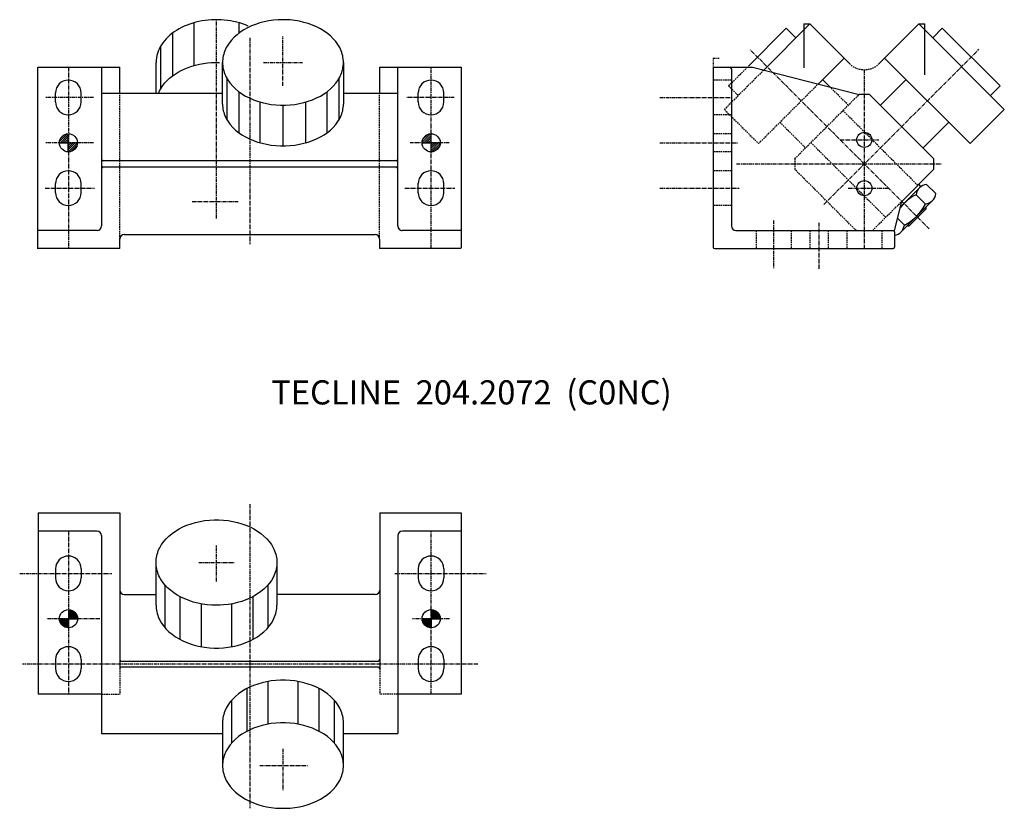
# Model space of a CAD drawing. Extents: x -176 to 649, y -239 to 220.
# Drawn here: x -176 to 149, y -239 to 22 of the extents above; entities that cross this region are included whole.
import ezdxf

# ---------------------------------------------------------------- set-up
doc = ezdxf.new("R2010")
doc.units = 0
doc.header["$MEASUREMENT"] = 0
for name, pattern in [('CENTER', [2, 1.25, -0.25, 0.25, -0.25]), ('DASHED', [0.75, 0.5, -0.25]), ('DIVIDE', [1.25, 0.5, -0.25, 0, -0.25, 0, -0.25])]:
    doc.linetypes.add(name, pattern=pattern)
doc.layers.get('0').update_dxf_attribs({"linetype": 'CONTINUOUS'})
doc.layers.add('1', color=1, linetype='CONTINUOUS')

# ---------------------------------------------------------------- blocks, each defined once
blk = doc.blocks.new('_G_P_5')
at = {"layer": '1', "color": 1, "linetype": 'Continuous'}
blk.add_lwpolyline([(-111.244, -171.641), (-112.813, -171.598), (-112.813, -171.598), (-114.372, -171.467), (-114.372, -171.467), (-115.913, -171.25), (-115.913, -171.25), (-117.424, -170.949), (-117.424, -170.949), (-118.897, -170.565), (-118.897, -170.565), (-120.324, -170.1), (-120.324, -170.1), (-121.694, -169.557), (-121.694, -169.557), (-123, -168.94), (-123, -168.94), (-124.233, -168.253), (-124.233, -168.253), (-125.386, -167.499), (-125.386, -167.499), (-126.452, -166.684), (-126.452, -166.684), (-127.424, -165.812), (-127.424, -165.812), (-128.297, -164.888), (-128.297, -164.888), (-129.064, -163.919), (-129.064, -163.919), (-129.721, -162.911), (-129.721, -162.911), (-130.008, -162.394), (-130.008, -162.394), (-130.265, -161.869), (-130.265, -161.869), (-130.493, -161.338), (-130.493, -161.338), (-130.691, -160.8), (-130.691, -160.8), (-130.859, -160.258), (-130.859, -160.258), (-130.998, -159.711), (-130.998, -159.711), (-131.105, -159.161), (-131.105, -159.161), (-131.182, -158.608), (-131.182, -158.608), (-131.228, -158.054), (-131.228, -158.054), (-131.244, -157.499), (-131.244, -157.499), (-131.228, -156.944), (-131.228, -156.944), (-131.182, -156.389), (-131.182, -156.389), (-131.105, -155.837), (-131.105, -155.837), (-130.998, -155.287), (-130.998, -155.287), (-130.859, -154.74), (-130.859, -154.74), (-130.691, -154.197), (-130.691, -154.197), (-130.493, -153.66), (-130.493, -153.66), (-130.265, -153.129), (-130.265, -153.129), (-130.008, -152.604), (-130.008, -152.604), (-129.407, -151.578), (-129.407, -151.578), (-128.694, -150.589), (-128.694, -150.589), (-127.873, -149.642), (-127.873, -149.642), (-126.95, -148.743), (-126.95, -148.743), (-125.93, -147.899), (-125.93, -147.899), (-124.82, -147.114), (-124.82, -147.114), (-123.626, -146.393), (-123.626, -146.393), (-122.355, -145.74), (-122.355, -145.74), (-121.016, -145.16), (-121.016, -145.16), (-119.617, -144.656), (-119.617, -144.656), (-118.166, -144.231), (-118.166, -144.231), (-116.673, -143.887), (-116.673, -143.887), (-115.146, -143.628), (-115.146, -143.628), (-113.595, -143.455), (-113.595, -143.455), (-112.029, -143.367), (-112.029, -143.367), (-110.459, -143.367), (-110.459, -143.367), (-108.893, -143.455), (-108.893, -143.455), (-107.342, -143.628), (-107.342, -143.628), (-105.815, -143.887), (-105.815, -143.887), (-104.321, -144.231), (-104.321, -144.231), (-102.871, -144.656), (-102.871, -144.656), (-101.471, -145.16), (-101.471, -145.16), (-100.132, -145.74), (-100.132, -145.74), (-98.8619, -146.393), (-98.8619, -146.393), (-97.6678, -147.114), (-97.6678, -147.114), (-96.5573, -147.899), (-96.5573, -147.899), (-95.5375, -148.743), (-95.5375, -148.743), (-94.6144, -149.642), (-94.6144, -149.642), (-93.7939, -150.589), (-93.7939, -150.589), (-93.0809, -151.578), (-93.0809, -151.578), (-92.48, -152.604), (-92.48, -152.604), (-92.2227, -153.129), (-92.2227, -153.129), (-91.9947, -153.66), (-91.9947, -153.66), (-91.7964, -154.197), (-91.7964, -154.197), (-91.6281, -154.74), (-91.6281, -154.74), (-91.49, -155.287), (-91.49, -155.287), (-91.3824, -155.837), (-91.3824, -155.837), (-91.3054, -156.389), (-91.3054, -156.389), (-91.2592, -156.944), (-91.2592, -156.944), (-91.2438, -157.499), (-91.2438, -157.499), (-91.2592, -158.054), (-91.2592, -158.054), (-91.3054, -158.608), (-91.3054, -158.608), (-91.3824, -159.161), (-91.3824, -159.161), (-91.49, -159.711), (-91.49, -159.711), (-91.6281, -160.258), (-91.6281, -160.258), (-91.7964, -160.8), (-91.7964, -160.8), (-91.9947, -161.338), (-91.9947, -161.338), (-92.2227, -161.869), (-92.2227, -161.869), (-92.48, -162.394), (-92.48, -162.394), (-93.0809, -163.42), (-93.0809, -163.42), (-93.7939, -164.409), (-93.7939, -164.409), (-94.6144, -165.356), (-94.6144, -165.356), (-95.5375, -166.254), (-95.5375, -166.254), (-96.5573, -167.099), (-96.5573, -167.099), (-97.6678, -167.884), (-97.6678, -167.884), (-98.8619, -168.605), (-98.8619, -168.605), (-100.132, -169.258), (-100.132, -169.258), (-101.471, -169.838), (-101.471, -169.838), (-102.871, -170.342), (-102.871, -170.342), (-104.321, -170.767), (-104.321, -170.767), (-105.815, -171.11), (-105.815, -171.11), (-107.342, -171.369), (-107.342, -171.369), (-108.893, -171.543), (-108.893, -171.543), (-110.066, -171.617), (-110.066, -171.617), (-111.244, -171.641)], dxfattribs=at)
blk = doc.blocks.new('_G_P_6')
at = {"layer": '1', "color": 1, "linetype": 'Continuous'}
blk.add_lwpolyline([(-131.244, -171.641), (-131.228, -172.196), (-131.228, -172.196), (-131.182, -172.75), (-131.182, -172.75), (-131.105, -173.303), (-131.105, -173.303), (-130.998, -173.853), (-130.998, -173.853), (-130.859, -174.4), (-130.859, -174.4), (-130.691, -174.942), (-130.691, -174.942), (-130.493, -175.48), (-130.493, -175.48), (-130.265, -176.011), (-130.265, -176.011), (-130.008, -176.536), (-130.008, -176.536), (-129.407, -177.562), (-129.407, -177.562), (-128.694, -178.551), (-128.694, -178.551), (-127.873, -179.498), (-127.873, -179.498), (-126.95, -180.396), (-126.95, -180.396), (-125.93, -181.241), (-125.93, -181.241), (-124.82, -182.026), (-124.82, -182.026), (-123.626, -182.747), (-123.626, -182.747), (-122.355, -183.4), (-122.355, -183.4), (-121.016, -183.98), (-121.016, -183.98), (-119.617, -184.484), (-119.617, -184.484), (-118.166, -184.909), (-118.166, -184.909), (-116.673, -185.252), (-116.673, -185.252), (-115.146, -185.511), (-115.146, -185.511), (-113.595, -185.685), (-113.595, -185.685), (-112.029, -185.772), (-112.029, -185.772), (-110.459, -185.772), (-110.459, -185.772), (-108.893, -185.685), (-108.893, -185.685), (-107.342, -185.511), (-107.342, -185.511), (-105.815, -185.252), (-105.815, -185.252), (-104.321, -184.909), (-104.321, -184.909), (-102.871, -184.484), (-102.871, -184.484), (-101.471, -183.98), (-101.471, -183.98), (-100.132, -183.4), (-100.132, -183.4), (-98.8619, -182.747), (-98.8619, -182.747), (-97.6678, -182.026), (-97.6678, -182.026), (-96.5573, -181.241), (-96.5573, -181.241), (-95.5375, -180.396), (-95.5375, -180.396), (-94.6144, -179.498), (-94.6144, -179.498), (-93.7939, -178.551), (-93.7939, -178.551), (-93.0809, -177.562), (-93.0809, -177.562), (-92.48, -176.536), (-92.48, -176.536), (-92.2227, -176.011), (-92.2227, -176.011), (-91.9947, -175.48), (-91.9947, -175.48), (-91.7964, -174.942), (-91.7964, -174.942), (-91.6281, -174.4), (-91.6281, -174.4), (-91.49, -173.853), (-91.49, -173.853), (-91.3824, -173.303), (-91.3824, -173.303), (-91.3054, -172.75), (-91.3054, -172.75), (-91.2592, -172.196), (-91.2592, -172.196), (-91.2438, -171.641)], dxfattribs=at)
blk = doc.blocks.new('_G_P_7')
at = {"layer": '1', "color": 1, "linetype": 'Continuous'}
blk.add_lwpolyline([(-109.235, -224.674), (-109.219, -225.229), (-109.219, -225.229), (-109.173, -225.784), (-109.173, -225.784), (-109.096, -226.336), (-109.096, -226.336), (-108.989, -226.886), (-108.989, -226.886), (-108.85, -227.433), (-108.85, -227.433), (-108.682, -227.975), (-108.682, -227.975), (-108.484, -228.513), (-108.484, -228.513), (-108.256, -229.044), (-108.256, -229.044), (-107.999, -229.569), (-107.999, -229.569), (-107.398, -230.595), (-107.398, -230.595), (-106.685, -231.584), (-106.685, -231.584), (-105.864, -232.531), (-105.864, -232.531), (-104.941, -233.429), (-104.941, -233.429), (-103.921, -234.274), (-103.921, -234.274), (-102.811, -235.059), (-102.811, -235.059), (-101.617, -235.78), (-101.617, -235.78), (-100.346, -236.433), (-100.346, -236.433), (-99.0072, -237.013), (-99.0072, -237.013), (-97.608, -237.517), (-97.608, -237.517), (-96.1571, -237.942), (-96.1571, -237.942), (-94.6636, -238.285), (-94.6636, -238.285), (-93.1366, -238.545), (-93.1366, -238.545), (-91.5855, -238.718), (-91.5855, -238.718), (-90.02, -238.805), (-90.02, -238.805), (-88.4496, -238.805), (-88.4496, -238.805), (-86.8841, -238.718), (-86.8841, -238.718), (-85.333, -238.545), (-85.333, -238.545), (-83.806, -238.285), (-83.806, -238.285), (-82.3125, -237.942), (-82.3125, -237.942), (-80.8616, -237.517), (-80.8616, -237.517), (-79.4624, -237.013), (-79.4624, -237.013), (-78.1234, -236.433), (-78.1234, -236.433), (-76.8529, -235.78), (-76.8529, -235.78), (-75.6588, -235.059), (-75.6588, -235.059), (-74.5484, -234.274), (-74.5484, -234.274), (-73.5285, -233.429), (-73.5285, -233.429), (-72.6054, -232.531), (-72.6054, -232.531), (-71.7849, -231.584), (-71.7849, -231.584), (-71.072, -230.595), (-71.072, -230.595), (-70.471, -229.569), (-70.471, -229.569), (-70.2137, -229.044), (-70.2137, -229.044), (-69.9857, -228.513), (-69.9857, -228.513), (-69.7874, -227.975), (-69.7874, -227.975), (-69.6191, -227.433), (-69.6191, -227.433), (-69.4811, -226.886), (-69.4811, -226.886), (-69.3735, -226.336), (-69.3735, -226.336), (-69.2965, -225.784), (-69.2965, -225.784), (-69.2503, -225.229), (-69.2503, -225.229), (-69.2348, -224.674), (-69.2348, -224.674), (-69.2503, -224.119), (-69.2503, -224.119), (-69.2965, -223.564), (-69.2965, -223.564), (-69.3735, -223.012), (-69.3735, -223.012), (-69.4811, -222.462), (-69.4811, -222.462), (-69.6191, -221.915), (-69.6191, -221.915), (-69.7874, -221.372), (-69.7874, -221.372), (-69.9857, -220.835), (-69.9857, -220.835), (-70.2137, -220.304), (-70.2137, -220.304), (-70.471, -219.779), (-70.471, -219.779), (-71.072, -218.753), (-71.072, -218.753), (-71.7849, -217.764), (-71.7849, -217.764), (-72.6054, -216.817), (-72.6054, -216.817), (-73.5285, -215.918), (-73.5285, -215.918), (-74.5484, -215.074), (-74.5484, -215.074), (-75.6588, -214.289), (-75.6588, -214.289), (-76.8529, -213.568), (-76.8529, -213.568), (-78.1234, -212.915), (-78.1234, -212.915), (-79.4624, -212.335), (-79.4624, -212.335), (-80.8616, -211.831), (-80.8616, -211.831), (-82.3125, -211.406), (-82.3125, -211.406), (-83.806, -211.063), (-83.806, -211.063), (-85.333, -210.803), (-85.333, -210.803), (-86.8841, -210.63), (-86.8841, -210.63), (-88.4496, -210.542), (-88.4496, -210.542), (-90.02, -210.542), (-90.02, -210.542), (-91.5855, -210.63), (-91.5855, -210.63), (-93.1366, -210.803), (-93.1366, -210.803), (-94.6636, -211.063), (-94.6636, -211.063), (-96.1571, -211.406), (-96.1571, -211.406), (-97.608, -211.831), (-97.608, -211.831), (-99.0072, -212.335), (-99.0072, -212.335), (-100.346, -212.915), (-100.346, -212.915), (-101.617, -213.568), (-101.617, -213.568), (-102.811, -214.289), (-102.811, -214.289), (-103.921, -215.074), (-103.921, -215.074), (-104.941, -215.918), (-104.941, -215.918), (-105.864, -216.817), (-105.864, -216.817), (-106.685, -217.764), (-106.685, -217.764), (-107.398, -218.753), (-107.398, -218.753), (-107.999, -219.779), (-107.999, -219.779), (-108.256, -220.304), (-108.256, -220.304), (-108.484, -220.835), (-108.484, -220.835), (-108.682, -221.372), (-108.682, -221.372), (-108.85, -221.915), (-108.85, -221.915), (-108.989, -222.462), (-108.989, -222.462), (-109.096, -223.012), (-109.096, -223.012), (-109.173, -223.564), (-109.173, -223.564), (-109.219, -224.119), (-109.219, -224.119), (-109.235, -224.674)], dxfattribs=at)
blk = doc.blocks.new('_G_P_8')
at = {"layer": '1', "color": 1, "linetype": 'Continuous'}
blk.add_lwpolyline([(-69.2348, -210.532), (-69.2503, -209.977), (-69.2503, -209.977), (-69.2965, -209.422), (-69.2965, -209.422), (-69.3735, -208.87), (-69.3735, -208.87), (-69.4811, -208.32), (-69.4811, -208.32), (-69.6192, -207.773), (-69.6192, -207.773), (-69.7875, -207.231), (-69.7875, -207.231), (-69.9858, -206.693), (-69.9858, -206.693), (-70.2137, -206.162), (-70.2137, -206.162), (-70.471, -205.637), (-70.471, -205.637), (-71.072, -204.611), (-71.072, -204.611), (-71.785, -203.622), (-71.785, -203.622), (-72.6055, -202.675), (-72.6055, -202.675), (-73.5285, -201.777), (-73.5285, -201.777), (-74.5484, -200.932), (-74.5484, -200.932), (-75.6589, -200.147), (-75.6589, -200.147), (-76.853, -199.426), (-76.853, -199.426), (-78.1235, -198.773), (-78.1235, -198.773), (-79.4624, -198.193), (-79.4624, -198.193), (-80.8617, -197.689), (-80.8617, -197.689), (-82.3125, -197.264), (-82.3125, -197.264), (-83.806, -196.921), (-83.806, -196.921), (-85.333, -196.661), (-85.333, -196.661), (-86.8841, -196.488), (-86.8841, -196.488), (-88.4496, -196.401), (-88.4496, -196.401), (-90.02, -196.401), (-90.02, -196.401), (-91.5855, -196.488), (-91.5855, -196.488), (-93.1366, -196.661), (-93.1366, -196.661), (-94.6636, -196.921), (-94.6636, -196.921), (-96.1571, -197.264), (-96.1571, -197.264), (-97.6079, -197.689), (-97.6079, -197.689), (-99.0072, -198.193), (-99.0072, -198.193), (-100.346, -198.773), (-100.346, -198.773), (-101.617, -199.426), (-101.617, -199.426), (-102.811, -200.147), (-102.811, -200.147), (-103.921, -200.932), (-103.921, -200.932), (-104.941, -201.777), (-104.941, -201.777), (-105.864, -202.675), (-105.864, -202.675), (-106.685, -203.622), (-106.685, -203.622), (-107.398, -204.611), (-107.398, -204.611), (-107.999, -205.637), (-107.999, -205.637), (-108.256, -206.162), (-108.256, -206.162), (-108.484, -206.693), (-108.484, -206.693), (-108.682, -207.231), (-108.682, -207.231), (-108.85, -207.773), (-108.85, -207.773), (-108.988, -208.32), (-108.988, -208.32), (-109.096, -208.87), (-109.096, -208.87), (-109.173, -209.422), (-109.173, -209.422), (-109.219, -209.977), (-109.219, -209.977), (-109.235, -210.532)], dxfattribs=at)
blk = doc.blocks.new('_G_P_9')
at = {"layer": '1', "color": 1, "linetype": 'Continuous'}
blk.add_lwpolyline([(-89.2371, 22.0915), (-90.8063, 22.0479), (-90.8063, 22.0479), (-92.3658, 21.9174), (-92.3658, 21.9174), (-93.906, 21.7007), (-93.906, 21.7007), (-95.4174, 21.3993), (-95.4174, 21.3993), (-96.8907, 21.015), (-96.8907, 21.015), (-98.3169, 20.5501), (-98.3169, 20.5501), (-99.687, 20.0075), (-99.687, 20.0075), (-100.993, 19.3906), (-100.993, 19.3906), (-102.226, 18.7031), (-102.226, 18.7031), (-103.379, 17.9494), (-103.379, 17.9494), (-104.445, 17.1339), (-104.445, 17.1339), (-105.417, 16.2619), (-105.417, 16.2619), (-106.29, 15.3386), (-106.29, 15.3386), (-107.057, 14.3698), (-107.057, 14.3698), (-107.715, 13.3613), (-107.715, 13.3613), (-108.001, 12.8442), (-108.001, 12.8442), (-108.258, 12.3195), (-108.258, 12.3195), (-108.486, 11.7881), (-108.486, 11.7881), (-108.684, 11.2508), (-108.684, 11.2508), (-108.853, 10.7084), (-108.853, 10.7084), (-108.991, 10.1617), (-108.991, 10.1617), (-109.098, 9.61162), (-109.098, 9.61162), (-109.175, 9.05898), (-109.175, 9.05898), (-109.222, 8.50462), (-109.222, 8.50462), (-109.237, 7.9494), (-109.237, 7.9494), (-109.222, 7.39418), (-109.222, 7.39418), (-109.175, 6.83982), (-109.175, 6.83982), (-109.098, 6.28718), (-109.098, 6.28718), (-108.991, 5.73709), (-108.991, 5.73709), (-108.853, 5.19042), (-108.853, 5.19042), (-108.684, 4.64799), (-108.684, 4.64799), (-108.486, 4.11066), (-108.486, 4.11066), (-108.258, 3.57925), (-108.258, 3.57925), (-108.001, 3.05458), (-108.001, 3.05458), (-107.4, 2.02868), (-107.4, 2.02868), (-106.687, 1.03927), (-106.687, 1.03927), (-105.866, 0.092474), (-105.866, 0.092474), (-104.943, -0.805884), (-104.943, -0.805884), (-103.924, -1.65026), (-103.924, -1.65026), (-102.813, -2.43546), (-102.813, -2.43546), (-101.619, -3.15663), (-101.619, -3.15663), (-100.348, -3.80932), (-100.348, -3.80932), (-99.0095, -4.38952), (-99.0095, -4.38952), (-97.6103, -4.89365), (-97.6103, -4.89365), (-96.1594, -5.31859), (-96.1594, -5.31859), (-94.6659, -5.66174), (-94.6659, -5.66174), (-93.1389, -5.92096), (-93.1389, -5.92096), (-91.5878, -6.09467), (-91.5878, -6.09467), (-90.0223, -6.1818), (-90.0223, -6.1818), (-88.4519, -6.1818), (-88.4519, -6.1818), (-86.8863, -6.09468), (-86.8863, -6.09468), (-85.3353, -5.92097), (-85.3353, -5.92097), (-83.8083, -5.66174), (-83.8083, -5.66174), (-82.3147, -5.3186), (-82.3147, -5.3186), (-80.8639, -4.89366), (-80.8639, -4.89366), (-79.4647, -4.38954), (-79.4647, -4.38954), (-78.1257, -3.80934), (-78.1257, -3.80934), (-76.8552, -3.15664), (-76.8552, -3.15664), (-75.6611, -2.43548), (-75.6611, -2.43548), (-74.5506, -1.65028), (-74.5506, -1.65028), (-73.5307, -0.805906), (-73.5307, -0.805906), (-72.6077, 0.092452), (-72.6077, 0.092452), (-71.7872, 1.03925), (-71.7872, 1.03925), (-71.0742, 2.02865), (-71.0742, 2.02865), (-70.4733, 3.05456), (-70.4733, 3.05456), (-70.216, 3.57923), (-70.216, 3.57923), (-69.988, 4.11064), (-69.988, 4.11064), (-69.7897, 4.64797), (-69.7897, 4.64797), (-69.6214, 5.19039), (-69.6214, 5.19039), (-69.4833, 5.73706), (-69.4833, 5.73706), (-69.3757, 6.28715), (-69.3757, 6.28715), (-69.2987, 6.8398), (-69.2987, 6.8398), (-69.2525, 7.39416), (-69.2525, 7.39416), (-69.2371, 7.94937), (-69.2371, 7.94937), (-69.2525, 8.50459), (-69.2525, 8.50459), (-69.2987, 9.05895), (-69.2987, 9.05895), (-69.3757, 9.6116), (-69.3757, 9.6116), (-69.4833, 10.1617), (-69.4833, 10.1617), (-69.6214, 10.7084), (-69.6214, 10.7084), (-69.7897, 11.2508), (-69.7897, 11.2508), (-69.988, 11.7881), (-69.988, 11.7881), (-70.2159, 12.3195), (-70.2159, 12.3195), (-70.4733, 12.8442), (-70.4733, 12.8442), (-71.0742, 13.8701), (-71.0742, 13.8701), (-71.7872, 14.8595), (-71.7872, 14.8595), (-72.6077, 15.8063), (-72.6077, 15.8063), (-73.5307, 16.7047), (-73.5307, 16.7047), (-74.5506, 17.549), (-74.5506, 17.549), (-75.6611, 18.3342), (-75.6611, 18.3342), (-76.8552, 19.0554), (-76.8552, 19.0554), (-78.1257, 19.7081), (-78.1257, 19.7081), (-79.4646, 20.2883), (-79.4646, 20.2883), (-80.8639, 20.7924), (-80.8639, 20.7924), (-82.3147, 21.2174), (-82.3147, 21.2174), (-83.8083, 21.5605), (-83.8083, 21.5605), (-85.3353, 21.8197), (-85.3353, 21.8197), (-86.8863, 21.9934), (-86.8863, 21.9934), (-88.0597, 22.0669), (-88.0597, 22.0669), (-89.2371, 22.0915)], dxfattribs=at)
blk = doc.blocks.new('_G_P_10')
at = {"layer": '1', "color": 1, "linetype": 'Continuous'}
blk.add_lwpolyline([(-130.459, -2.3033), (-130.047, -1.40027), (-130.047, -1.40027), (-129.55, -0.518817), (-129.55, -0.518817), (-128.97, 0.337091), (-128.97, 0.337091), (-128.311, 1.1636), (-128.311, 1.1636), (-127.575, 1.95699), (-127.575, 1.95699), (-126.765, 2.7137), (-126.765, 2.7137), (-125.886, 3.4303), (-125.886, 3.4303), (-124.94, 4.10358), (-124.94, 4.10358), (-123.933, 4.73051), (-123.933, 4.73051), (-122.868, 5.30826), (-122.868, 5.30826), (-121.751, 5.83423), (-121.751, 5.83423), (-120.587, 6.30606), (-120.587, 6.30606), (-119.381, 6.72161), (-119.381, 6.72161), (-118.138, 7.07903), (-118.138, 7.07903), (-116.863, 7.37669), (-116.863, 7.37669), (-115.564, 7.61327), (-115.564, 7.61327), (-114.245, 7.78768), (-114.245, 7.78768), (-112.912, 7.89916), (-112.912, 7.89916), (-111.572, 7.9472), (-111.572, 7.9472), (-110.23, 7.93158)], dxfattribs=at)
blk = doc.blocks.new('_G_P_11')
at = {"layer": '1', "color": 1, "linetype": 'Continuous'}
blk.add_lwpolyline([(-100.73, 19.9857), (-101.648, 20.3627), (-101.648, 20.3627), (-102.593, 20.7048), (-102.593, 20.7048), (-103.562, 21.0109), (-103.562, 21.0109), (-104.553, 21.2802), (-104.553, 21.2802), (-105.563, 21.5119), (-105.563, 21.5119), (-106.589, 21.7054), (-106.589, 21.7054), (-107.628, 21.8602), (-107.628, 21.8602), (-108.677, 21.9758), (-108.677, 21.9758), (-109.733, 22.0518), (-109.733, 22.0518), (-110.793, 22.0881), (-110.793, 22.0881), (-111.855, 22.0846), (-111.855, 22.0846), (-112.915, 22.0412), (-112.915, 22.0412), (-113.97, 21.9581), (-113.97, 21.9581), (-115.017, 21.8356), (-115.017, 21.8356), (-116.054, 21.6739), (-116.054, 21.6739), (-117.077, 21.4736), (-117.077, 21.4736), (-118.084, 21.2352), (-118.084, 21.2352), (-119.071, 20.9593), (-119.071, 20.9593), (-120.036, 20.6468), (-120.036, 20.6468), (-120.977, 20.2984), (-120.977, 20.2984), (-121.89, 19.9153), (-121.89, 19.9153), (-122.773, 19.4985), (-122.773, 19.4985), (-123.623, 19.0492), (-123.623, 19.0492), (-124.439, 18.5685), (-124.439, 18.5685), (-125.217, 18.058), (-125.217, 18.058), (-125.956, 17.5189), (-125.956, 17.5189), (-126.653, 16.9529), (-126.653, 16.9529), (-127.307, 16.3615), (-127.307, 16.3615), (-127.916, 15.7465), (-127.916, 15.7465), (-128.477, 15.1094), (-128.477, 15.1094), (-128.99, 14.4522), (-128.99, 14.4522), (-129.453, 13.7766), (-129.453, 13.7766), (-129.865, 13.0847), (-129.865, 13.0847), (-130.224, 12.3782), (-130.224, 12.3782), (-130.53, 11.6593), (-130.53, 11.6593), (-130.781, 10.93), (-130.781, 10.93), (-130.977, 10.1922), (-130.977, 10.1922), (-131.117, 9.44811), (-131.117, 9.44811), (-131.202, 8.69981), (-131.202, 8.69981), (-131.23, 7.94939)], dxfattribs=at)
blk = doc.blocks.new('_G_P_12')
at = {"layer": '1', "color": 1, "linetype": 'Continuous'}
blk.add_lwpolyline([(-109.237, -5.85481), (-109.222, -6.39677), (-109.222, -6.39677), (-109.175, -6.93789), (-109.175, -6.93789), (-109.098, -7.47734), (-109.098, -7.47734), (-108.991, -8.01429), (-108.991, -8.01429), (-108.853, -8.54792), (-108.853, -8.54792), (-108.684, -9.07738), (-108.684, -9.07738), (-108.486, -9.60188), (-108.486, -9.60188), (-108.258, -10.1206), (-108.258, -10.1206), (-108.001, -10.6328), (-108.001, -10.6328), (-107.4, -11.6342), (-107.4, -11.6342), (-106.687, -12.5999), (-106.687, -12.5999), (-105.866, -13.5241), (-105.866, -13.5241), (-104.943, -14.401), (-104.943, -14.401), (-103.924, -15.2253), (-103.924, -15.2253), (-102.813, -15.9917), (-102.813, -15.9917), (-101.619, -16.6957), (-101.619, -16.6957), (-100.349, -17.3328), (-100.349, -17.3328), (-99.0095, -17.8991), (-99.0095, -17.8991), (-97.6103, -18.3912), (-97.6103, -18.3912), (-96.1595, -18.806), (-96.1595, -18.806), (-94.666, -19.141), (-94.666, -19.141), (-93.139, -19.394), (-93.139, -19.394), (-91.5879, -19.5636), (-91.5879, -19.5636), (-90.0224, -19.6486), (-90.0224, -19.6486), (-88.452, -19.6486), (-88.452, -19.6486), (-86.8864, -19.5636), (-86.8864, -19.5636), (-85.3354, -19.394), (-85.3354, -19.394), (-83.8084, -19.141), (-83.8084, -19.141), (-82.3148, -18.806), (-82.3148, -18.806), (-80.864, -18.3913), (-80.864, -18.3913), (-79.4648, -17.8992), (-79.4648, -17.8992), (-78.1258, -17.3328), (-78.1258, -17.3328), (-76.8553, -16.6957), (-76.8553, -16.6957), (-75.6612, -15.9918), (-75.6612, -15.9918), (-74.5507, -15.2253), (-74.5507, -15.2253), (-73.5308, -14.4011), (-73.5308, -14.4011), (-72.6078, -13.5242), (-72.6078, -13.5242), (-71.7872, -12.6), (-71.7872, -12.6), (-71.0743, -11.6343), (-71.0743, -11.6343), (-70.4733, -10.6329), (-70.4733, -10.6329), (-70.216, -10.1207), (-70.216, -10.1207), (-69.988, -9.60201), (-69.988, -9.60201), (-69.7897, -9.07751), (-69.7897, -9.07751), (-69.6214, -8.54804), (-69.6214, -8.54804), (-69.4833, -8.01442), (-69.4833, -8.01442), (-69.3757, -7.47747), (-69.3757, -7.47747), (-69.2987, -6.93802), (-69.2987, -6.93802), (-69.2525, -6.39689), (-69.2525, -6.39689), (-69.2371, -5.85494)], dxfattribs=at)

msp = doc.modelspace()

# ---------------------------------------------------------------- linework, layer by layer
at = {"layer": '1', "color": 2, "linetype": 'Continuous'}
for p, q in [((-118.738, 21.0573), (-118.738, 6.9151)), ((-103.738, 17.6893), (-103.738, 21.0616)), ((83.1175, 20.6774), (83.1175, 6.20857)), ((83.1175, 20.6774), (85.0863, 20.6774)), ((121.149, 20.6774), (123.117, 20.6774)), ((123.117, 3.81913), (123.117, 20.6774)), ((-125.738, 17.6841), (-125.738, 3.54195)), ((-129.738, 13.3099), (-129.738, -0.8322)), ((-107.737, -11.1002), (-107.737, 2.57585)), ((-70.7371, 2.57585), (-70.7371, -11.1002)), ((-103.737, -15.3626), (-103.737, -1.79085)), ((-74.7371, -1.79085), (-74.7371, -15.3626)), ((-96.7371, -18.6522), (-96.7371, -5.16048)), ((-89.2371, -6.1927), (-89.2371, -19.6361)), ((-81.7371, -5.16048), (-81.7371, -18.6522)), ((-128.244, -179.09), (-128.244, -164.949)), ((-94.2438, -164.949), (-94.2438, -179.09)), ((-123.244, -182.954), (-123.244, -168.813)), ((-99.2438, -168.813), (-99.2438, -182.954)), ((-116.244, -185.334), (-116.244, -171.192)), ((-106.244, -171.192), (-106.244, -185.334)), ((-94.2348, -196.839), (-94.2348, -210.981)), ((-84.2348, -210.981), (-84.2348, -196.839)), ((-101.235, -199.218), (-101.235, -213.36)), ((-77.2348, -213.36), (-77.2348, -199.218)), ((-106.235, -203.082), (-106.235, -217.224)), ((-72.2348, -217.224), (-72.2348, -203.082))]:
    msp.add_line(p, q, dxfattribs=at)
at = {"layer": '1', "color": 2, "linetype": 'CENTER'}
for p, q in [((-111.234, -43.7071), (-111.239, 22.0915)), ((-89.2371, 0.20671), (-89.2371, 16.5231)), ((-100.256, 16.1084), (-100.256, -52.1273)), ((124.535, -47.0551), (65.3794, 12.1004)), ((89.7205, -39.0344), (141.043, 12.2879)), ((-95.638, 7.94939), (-82.7881, 7.94939)), ((-160.238, 6.36247), (-160.233, -53.6375)), ((-40.2321, -53.6375), (-40.2374, 6.36247)), ((103.117, 5.54561), (103.117, -53.6375)), ((-151.906, -3.63753), (-167.841, -3.63753)), ((-32.5744, -3.63753), (-48.2724, -3.63753)), ((35.4128, -3.63753), (59.1175, -3.63753)), ((-151.898, -18.6375), (-167.852, -18.6375)), ((-34.1948, -18.6375), (-47.1584, -18.6375)), ((35.4128, -18.6375), (61.1551, -18.6375)), ((95.1175, -17.638), (107.958, -17.638)), ((60.8355, -25.6375), (128.917, -25.6375)), ((-167.968, -33.6375), (-151.651, -33.6375)), ((-48.8876, -33.6375), (-32.3544, -33.6375)), ((35.4128, -33.6375), (61.6879, -33.6375)), ((97.8142, -33.638), (111.117, -33.638)), ((-119.296, -38.0123), (-103.916, -38.0123)), ((73.1175, -44.347), (73.1175, -60.3186)), ((88.1175, -45.1062), (88.1175, -60.3186)), ((-100.244, -138.158), (-100.237, -238.8)), ((-160.225, -147.086), (-160.22, -201.087)), ((-40.2193, -201.087), (-40.224, -147.086)), ((-111.244, -163.818), (-111.244, -151.732)), ((-117.107, -157.499), (-105.338, -157.499)), ((-176.348, -161.086), (-145.82, -161.086)), ((-52.2732, -161.086), (-21.9897, -161.086)), ((-149.86, -176.086), (-167.384, -176.086)), ((-34.19, -176.086), (-46.3304, -176.086)), ((-24.7687, -191.086), (-175.404, -191.086)), ((-89.2383, -219.086), (-89.2372, -232.828)), ((-96.8867, -224.674), (-81.1366, -224.674))]:
    msp.add_line(p, q, dxfattribs=at)
at = {"layer": '1', "color": 1, "linetype": 'Continuous'}
for p, q in [((85.0861, 20.6778), (69.8304, 5.42214)), ((98.1681, 7.59609), (85.0861, 20.6778)), ((108.067, 7.59609), (121.149, 20.6779)), ((121.149, 20.6779), (149.433, -7.60631)), ((77.3081, 19.2638), (64.7616, 6.71747)), ((80.4901, 16.0819), (77.3081, 19.2638)), ((125.745, 16.0819), (128.927, 19.2638)), ((128.927, 19.2638), (148.019, 0.17201)), ((-131.23, -2.3033), (-131.23, 7.94939)), ((-109.237, -5.85481), (-109.237, 7.94939)), ((-69.2371, 7.94939), (-69.2371, -5.85506)), ((87.8523, 0.81661), (96.4, 9.36415)), ((138.12, -18.92), (109.835, 9.36418)), ((-170.497, 6.40678), (-170.497, -53.7141)), ((-170.256, 6.36247), (-143.256, 6.36247)), ((-149.256, 6.36247), (-149.256, -46.1375)), ((-143.23, -2.3033), (-143.23, 6.36198)), ((-57.2558, 6.36247), (-30.2558, 6.36247)), ((-57.2301, -2.3033), (-57.2301, 6.36198)), ((-51.2558, -46.1375), (-51.2558, 6.36247)), ((-30.2558, 6.36247), (-30.2558, -53.3452)), ((53.1175, 6.37126), (66.1164, 6.37126)), ((53.1175, 6.37126), (53.1175, -53.1375)), ((59.1175, 5.86247), (59.1175, -46.1375)), ((66.1164, 6.37126), (101.369, -2.63753)), ((91.8192, -0.19712), (89.3287, 2.29335)), ((108.421, -6.19204), (116.906, 2.29338)), ((148.019, 0.17201), (144.837, -3.01012)), ((-164.506, -5.13753), (-164.506, -2.13753)), ((-156.006, -5.13753), (-156.006, -2.13753)), ((-109.237, -2.3033), (-149.23, -2.3033)), ((-51.2301, -2.3033), (-69.2371, -2.3033)), ((-44.5058, -5.13753), (-44.5058, -2.13753)), ((-36.0058, -5.13753), (-36.0058, -2.13753)), ((104.866, -2.63753), (101.369, -2.63753)), ((104.866, -2.63753), (126.118, -23.889)), ((149.433, -7.60631), (138.12, -18.92)), ((131.048, -11.8487), (122.563, -20.3342)), ((-160.622, -15.6649), (-163.19, -18.2329)), ((-162.887, -18.6375), (-160.256, -16.006)), ((-162.833, -17.1695), (-161.685, -16.0213)), ((-160.256, -21.637), (-160.256, -15.6375)), ((-40.3913, -15.6426), (-43.2122, -18.4634)), ((-43.0178, -17.5619), (-41.2928, -15.837)), ((-42.6792, -18.6375), (-40.2558, -16.2142)), ((-40.2558, -21.637), (-40.2558, -15.6375)), ((-163.217, -18.6375), (-157.217, -18.6375)), ((-160.256, -16.7131), (-162.18, -18.6375)), ((-161.473, -18.6375), (-160.256, -17.4202)), ((-160.256, -18.1273), (-160.766, -18.6375)), ((-157.938, -18.6375), (-160.256, -20.9558)), ((-160.256, -20.2486), (-158.645, -18.6375)), ((-159.352, -18.6375), (-160.256, -19.5415)), ((-160.256, -18.8344), (-160.059, -18.6375)), ((-160.23, -21.6375), (-157.23, -18.6375)), ((-157.327, -19.441), (-159.414, -21.5279)), ((-43.2172, -18.6375), (-37.2172, -18.6375)), ((-40.2558, -16.9213), (-41.9721, -18.6375)), ((-41.2649, -18.6375), (-40.2558, -17.6284)), ((-40.2558, -18.3355), (-40.5578, -18.6375)), ((-37.7294, -18.6375), (-40.2558, -21.1639)), ((-40.2558, -20.4568), (-38.4365, -18.6375)), ((-39.1436, -18.6375), (-40.2558, -19.7497)), ((-40.2558, -19.0426), (-39.8507, -18.6375)), ((-40.0155, -21.6307), (-37.224, -18.8392)), ((-37.4334, -19.7557), (-39.099, -21.4213)), ((-51.7558, -24.6375), (-148.756, -24.6375)), ((126.118, -27.3861), (126.118, -23.889)), ((-148.756, -26.6375), (-51.7558, -26.6375)), ((115.492, -38.0116), (126.118, -27.3861)), ((-164.506, -35.1375), (-164.506, -32.1375)), ((-156.006, -35.1375), (-156.006, -32.1375)), ((-44.5058, -35.1375), (-44.5058, -32.1375)), ((-36.0058, -35.1375), (-36.0058, -32.1375)), ((121.856, -33.0618), (121.149, -32.3548)), ((123.736, -32.3841), (126.776, -35.4246)), ((115.029, -39.8889), (121.404, -33.514)), ((113.118, -47.638), (115.492, -38.0123)), ((115.237, -48.1666), (125.647, -37.7567)), ((120.274, -35.846), (123.314, -38.8866)), ((117.967, -46.1439), (123.624, -40.4869)), ((123.624, -40.4869), (123.27, -40.1331)), ((123.624, -40.4869), (123.624, -39.7794)), ((114.117, -43.5853), (116.366, -45.8345)), ((-150.756, -47.6375), (-170.256, -47.6375)), ((-30.2558, -47.6375), (-49.7558, -47.6375)), ((60.6175, -47.6375), (112.618, -47.6375)), ((113.118, -48.1375), (113.118, -53.1375)), ((117.259, -46.1436), (117.967, -46.1439)), ((117.967, -46.1439), (117.613, -45.7901)), ((-143.256, -53.6375), (-143.256, -50.472)), ((-141.756, -48.972), (-58.7558, -48.972)), ((-57.2558, -50.472), (-57.2558, -53.6375)), ((-143.256, -53.6375), (-170.256, -53.6375)), ((-30.2558, -53.6375), (-57.2558, -53.6375)), ((53.6175, -53.6375), (112.618, -53.6375)), ((-170.235, -141.086), (-143.235, -141.086)), ((-170.235, -141.086), (-170.235, -201.086)), ((-143.235, -141.086), (-143.235, -192.586)), ((-57.2348, -141.086), (-57.2348, -192.586)), ((-57.2348, -141.086), (-30.2348, -141.086)), ((-30.2348, -141.086), (-30.2348, -201.086)), ((-150.735, -147.086), (-170.235, -147.086)), ((-149.235, -148.586), (-149.235, -214.086)), ((-51.2348, -148.586), (-51.2348, -214.086)), ((-30.2348, -147.086), (-49.7348, -147.086)), ((-164.485, -159.586), (-164.485, -162.586)), ((-155.985, -159.586), (-155.985, -162.586)), ((-131.244, -171.641), (-131.244, -157.499)), ((-91.2438, -157.499), (-91.2438, -171.641)), ((-44.4848, -159.586), (-44.4848, -162.586)), ((-35.9848, -159.586), (-35.9848, -162.586)), ((-141.744, -168.086), (-131.244, -168.086)), ((-58.7348, -168.086), (-91.2438, -168.086)), ((-160.235, -173.087), (-160.235, -179.086)), ((-160.078, -173.089), (-160.235, -173.246)), ((-160.235, -173.528), (-159.817, -173.11)), ((-159.575, -173.151), (-160.235, -173.811)), ((-160.235, -174.094), (-159.349, -173.208)), ((-159.137, -173.279), (-160.235, -174.377)), ((-160.235, -174.66), (-158.938, -173.363)), ((-158.75, -173.458), (-160.235, -174.943)), ((-160.235, -175.225), (-158.573, -173.563)), ((-158.406, -173.679), (-160.235, -175.508)), ((-160.235, -175.791), (-158.248, -173.805)), ((-158.1, -173.94), (-160.235, -176.074)), ((-159.964, -176.086), (-157.962, -174.084)), ((-157.833, -174.238), (-159.681, -176.086)), ((-159.399, -176.086), (-157.714, -174.402)), ((-157.605, -174.575), (-159.116, -176.086)), ((-158.833, -176.086), (-157.506, -174.759)), ((-157.418, -174.954), (-158.55, -176.086)), ((-158.267, -176.086), (-157.342, -175.161)), ((-157.28, -175.382), (-157.984, -176.086)), ((-157.701, -176.086), (-157.233, -175.618)), ((-157.204, -175.871), (-157.419, -176.086)), ((-40.2348, -173.087), (-40.2348, -179.086)), ((-40.2348, -173.171), (-40.1505, -173.087)), ((-39.8837, -173.103), (-40.2348, -173.454)), ((-40.2348, -173.737), (-39.637, -173.139)), ((-39.4072, -173.192), (-40.2348, -174.019)), ((-40.2348, -174.302), (-39.1919, -173.259)), ((-38.9894, -173.34), (-40.2348, -174.585)), ((-40.2348, -174.868), (-38.7985, -173.432)), ((-38.6185, -173.535), (-40.2348, -175.151)), ((-40.2348, -175.434), (-38.4488, -173.648)), ((-38.2889, -173.771), (-40.2348, -175.716)), ((-40.2348, -175.999), (-38.1385, -173.903)), ((-37.9976, -174.045), (-40.0389, -176.086)), ((-39.7561, -176.086), (-37.8662, -174.196)), ((-37.7444, -174.357), (-39.4732, -176.086)), ((-39.1904, -176.086), (-37.6324, -174.528)), ((-37.5307, -174.709), (-38.9075, -176.086)), ((-38.6247, -176.086), (-37.4399, -174.902)), ((-37.361, -175.105), (-38.3419, -176.086)), ((-38.059, -176.086), (-37.295, -175.322)), ((-37.2437, -175.554), (-37.7762, -176.086)), ((-37.4933, -176.086), (-37.2096, -175.802)), ((-163.196, -176.086), (-157.196, -176.086)), ((-163.075, -176.086), (-163.194, -176.205)), ((-163.172, -176.466), (-162.793, -176.086)), ((-162.51, -176.086), (-163.131, -176.708)), ((-163.074, -176.933), (-162.227, -176.086)), ((-161.944, -176.086), (-163.003, -177.145)), ((-162.919, -177.344), (-161.661, -176.086)), ((-161.378, -176.086), (-162.825, -177.532)), ((-162.719, -177.71), (-161.096, -176.086)), ((-160.813, -176.086), (-162.603, -177.877)), ((-162.478, -178.034), (-160.53, -176.086)), ((-160.247, -176.086), (-162.343, -178.182)), ((-162.198, -178.32), (-160.235, -176.357)), ((-160.235, -176.64), (-162.044, -178.449)), ((-161.881, -178.569), (-160.235, -176.923)), ((-160.235, -177.205), (-161.707, -178.678)), ((-161.523, -178.777), (-160.235, -177.488)), ((-160.235, -177.771), (-161.328, -178.864)), ((-161.121, -178.94), (-160.235, -178.054)), ((-160.235, -178.337), (-160.9, -179.002)), ((-160.665, -179.049), (-160.235, -178.62)), ((-160.235, -178.902), (-160.411, -179.079)), ((-43.1961, -176.086), (-37.1961, -176.086)), ((-43.1502, -176.086), (-43.1958, -176.132)), ((-43.1798, -176.399), (-42.8673, -176.086)), ((-42.5845, -176.086), (-43.1435, -176.645)), ((-43.0905, -176.875), (-42.3017, -176.086)), ((-42.0188, -176.086), (-43.023, -177.09)), ((-42.9427, -177.293), (-41.736, -176.086)), ((-41.4531, -176.086), (-42.8507, -177.484)), ((-42.7478, -177.664), (-41.1703, -176.086)), ((-40.8874, -176.086), (-42.6347, -177.834)), ((-42.5118, -177.993), (-40.6046, -176.086)), ((-40.3218, -176.086), (-42.3793, -178.144)), ((-42.2374, -178.285), (-40.2348, -176.282)), ((-40.2348, -176.565), (-42.086, -178.416)), ((-41.925, -178.538), (-40.2348, -176.848)), ((-40.2348, -177.131), (-41.7541, -178.65)), ((-41.5729, -178.752), (-40.2348, -177.414)), ((-40.2348, -177.696), (-41.3808, -178.842)), ((-41.177, -178.921), (-40.2348, -177.979)), ((-40.2348, -178.262), (-40.9601, -178.987)), ((-40.7285, -179.039), (-40.2348, -178.545)), ((-40.2348, -178.828), (-40.4799, -179.073)), ((-37.1961, -176.072), (-37.2105, -176.086)), ((-164.485, -189.586), (-164.485, -192.586)), ((-155.985, -189.586), (-155.985, -192.586)), ((-142.735, -190.086), (-57.7348, -190.086)), ((-57.7348, -192.086), (-142.735, -192.086)), ((-44.4848, -189.586), (-44.4848, -192.586)), ((-35.9848, -189.586), (-35.9848, -192.586)), ((-149.235, -201.086), (-170.235, -201.086)), ((-30.2348, -201.086), (-51.2348, -201.086)), ((-109.235, -210.532), (-109.235, -224.674)), ((-69.2348, -224.674), (-69.2348, -210.532)), ((-149.235, -214.086), (-109.235, -214.086)), ((-69.2348, -214.086), (-51.2348, -214.086))]:
    msp.add_line(p, q, dxfattribs=at)
at = {"layer": '1', "color": 2, "linetype": 'DIVIDE'}
for q in [(53.1175, 6.37126), (55.1175, 9.37126)]:
    msp.add_line((53.1175, 9.37126), q, dxfattribs=at)
at = {"layer": '1', "color": 1, "linetype": 'DASHED'}
for p, q in [((69.8304, 5.42214), (56.8018, -7.60634)), ((64.4154, 6.37126), (58.2161, 0.17198)), ((59.1175, 2.11244), (53.1175, 2.11244)), ((58.2161, 0.17198), (61.3981, -3.01015)), ((68.1155, -18.92), (87.8523, 0.81661)), ((-143.256, -50.472), (-143.256, -2.30281)), ((-57.2558, -50.472), (-57.2558, -2.30281)), ((80.1175, -23.8887), (101.369, -2.63753)), ((97.8143, -6.19222), (91.8192, -0.19712)), ((59.1175, -9.3875), (53.1175, -9.3875)), ((56.8018, -7.60634), (68.1155, -18.92)), ((120.795, -32.7085), (96.0466, -7.95993)), ((75.1866, -11.8487), (83.6721, -20.3342)), ((59.1175, -15.6376), (53.1175, -15.6376)), ((85.4398, -18.5665), (110.189, -43.315)), ((59.1175, -21.6375), (53.1175, -21.6375)), ((80.1175, -23.8887), (80.1175, -27.3861)), ((59.1175, -27.8876), (53.1175, -27.8876)), ((100.369, -47.6375), (80.1175, -27.3861)), ((105.866, -47.6375), (115.492, -38.0116)), ((59.1175, -39.3875), (53.1175, -39.3875)), ((67.3675, -47.6375), (67.3675, -53.6375)), ((78.8674, -47.6375), (78.8674, -53.6375)), ((85.1175, -47.6375), (85.1175, -53.6375)), ((91.1174, -47.6375), (91.1174, -53.6375)), ((97.3675, -47.6375), (97.3675, -53.6375)), ((108.867, -47.6375), (108.867, -53.6375)), ((-143.235, -192.586), (-143.235, -201.086)), ((-57.2348, -192.586), (-57.2348, -201.086)), ((-149.235, -201.086), (-143.235, -201.086)), ((-51.2348, -201.086), (-57.2348, -201.086))]:
    msp.add_line(p, q, dxfattribs=at)
at = {"layer": '1', "color": 1, "linetype": 'Continuous'}
for centre, radius in [((-160.217, -18.6375), 3), ((-40.2172, -18.6375), 3), ((103.117, -17.638), 2.5), ((103.117, -33.638), 2.5), ((-160.196, -176.086), 3), ((-40.1961, -176.086), 3)]:
    msp.add_circle(centre, radius, dxfattribs=at)
at = {"layer": '1', "color": 2, "linetype": 'DASHED'}
msp.add_arc((103.118, 12.5456), 7, 225, 315, dxfattribs=at)
at = {"layer": '1', "color": 1, "linetype": 'Continuous'}
for centre, radius, start, end in [((58.6175, 5.86247), 0.5, 0, 90), ((-160.256, -2.13753), 4.25, 0, 180), ((-40.2558, -2.13753), 4.25, 0, 180), ((-160.256, -5.13753), 4.25, 180, 0), ((-40.2558, -5.13753), 4.25, 180, 0), ((-148.756, -24.1375), 0.5, 180, 270), ((-51.7558, -24.1375), 0.5, 270, 0), ((-160.256, -32.1375), 4.25, 0, 180), ((-148.756, -27.1375), 0.5, 90, 180), ((-51.7558, -27.1375), 0.5, 0, 90), ((-40.2558, -32.1375), 4.25, 0, 180), ((124.217, -36.327), 3.978, 97.0201, 173.004), ((-160.256, -35.1375), 4.25, 180, 0), ((-40.2558, -35.1375), 4.25, 180, 0), ((122.834, -34.9437), 3.978, 276.995, 352.98), ((126.609, -49.129), 14.722, 115.511, 142.207), ((110.031, -32.5516), 14.722, 295.511, 334.489), ((-150.756, -46.1375), 1.5, 270, 0), ((-49.7558, -46.1375), 1.5, 180, 270), ((-49.7558, -46.1375), 1.5, 180.005, 270.005), ((60.6175, -46.1375), 1.5, 180, 270), ((112.618, -48.1375), 0.5, 0, 90), ((112.424, -45.3538), 3.978, 280.045, 353.004), ((-141.756, -50.472), 1.5, 90, 180), ((-58.7558, -50.472), 1.5, 0, 90), ((53.6175, -53.1375), 0.5, 180, 270), ((112.618, -53.1375), 0.5, 270, 0), ((-150.735, -148.586), 1.5, 0, 90), ((-49.7348, -148.586), 1.5, 90, 180), ((-160.235, -159.586), 4.25, 0, 180), ((-40.2348, -159.586), 4.25, 0, 180), ((-160.235, -162.586), 4.25, 180, 0), ((-40.2348, -162.586), 4.25, 180, 0), ((-141.735, -166.586), 1.5, 180, 270), ((-58.7348, -166.586), 1.5, 270, 0), ((-160.235, -189.586), 4.25, 0, 180), ((-40.2348, -189.586), 4.25, 0, 180), ((-142.735, -189.586), 0.5, 180, 270), ((-142.735, -192.586), 0.5, 90, 180), ((-57.7348, -189.586), 0.5, 270, 0), ((-57.7348, -192.586), 0.5, 0, 90), ((-160.235, -192.586), 4.25, 180, 0), ((-40.2348, -192.586), 4.25, 180, 0)]:
    msp.add_arc(centre, radius, start, end, dxfattribs=at)

# ---------------------------------------------------------------- block references
for name in ['_G_P_11', '_G_P_9', '_G_P_10', '_G_P_12', '_G_P_5', '_G_P_6', '_G_P_8', '_G_P_7']:
    msp.add_blockref(name, (0, 0))

# ---------------------------------------------------------------- texts
at = {"layer": '1', "color": 1, "linetype": 'Continuous', "width": 0.99}
msp.add_text('TECLINE  204.2072  (C0NC)', height=8, dxfattribs=at).set_placement((-93.1073, -105.2))

doc.saveas('drawing.dxf')
